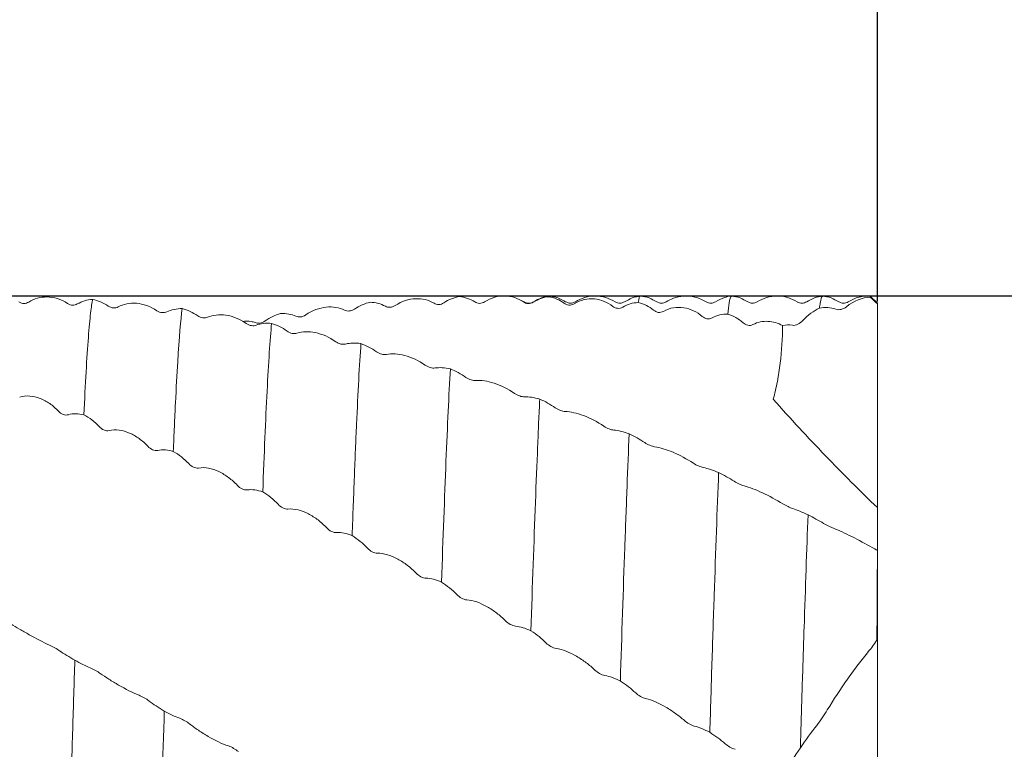
# Model space of a CAD drawing. Units: millimetres. Extents: x -69 to 88, y -52 to 53.
# Drawn here: x 39 to 66, y 0 to 20 of the extents above; entities that cross this region are included whole.
import ezdxf

# ---------------------------------------------------------------- set-up
doc = ezdxf.new("R2010")
doc.units = ezdxf.units.MM
doc.header["$PDSIZE"] = -1
doc.layers.add('외형선', color=4, linetype='Continuous', lineweight=30)
doc.layers.add('치수문자_일반주서', color=7, linetype='Continuous', lineweight=15)
doc.styles.add('SLDTEXTSTYLE0', font='TXT', dxfattribs={"width": 0.75})
doc.dimstyles.new('SLDDIMSTYLE0', dxfattribs={"dimtxt": 3.5, "dimasz": 3.302, "dimexe": 0, "dimexo": 0.0625, "dimgap": 0.875, "dimtad": 1, "dimrnd": 1e-09, "dimzin": 4, "dimdsep": 46, "dimtxsty": 'SLDTEXTSTYLE0', "dimsah": 1, "dimcen": 0.09, "dimadec": 0, "dimazin": 1, "dimtfac": 1, "dimtmove": 0, "dimatfit": 0, "dimfxl": 1, "dimfrac": 2, "dimtolj": 1, "dimtzin": 12, "dimarcsym": 0})
doc.dimstyles.new('SLDDIMSTYLE1', dxfattribs={"dimtxt": 3.5, "dimasz": 3.302, "dimexe": 0, "dimexo": 0.0625, "dimgap": 0.875, "dimtad": 1, "dimrnd": 1e-09, "dimzin": 4, "dimdsep": 46, "dimtxsty": 'SLDTEXTSTYLE0', "dimsah": 1, "dimcen": 0.09, "dimadec": 0, "dimazin": 1, "dimtfac": 1, "dimtofl": 0, "dimtmove": 0, "dimatfit": 3, "dimfxl": 1, "dimfrac": 2, "dimtolj": 1, "dimtzin": 12, "dimarcsym": 0})

# ---------------------------------------------------------------- blocks, each defined once
blk = doc.blocks.new('_D')
at = {"layer": 'Defpoints', "color": 0}
for p in [(10.897, 12.701), (8.95, -12.699), (81.8, -12.699)]:
    blk.add_point(p, dxfattribs=at)
at = {"layer": '치수문자_일반주서', "color": 0, "lineweight": -2}
for p, q in [((10.959, 12.701), (81.8, 12.701)), ((81.8, 9.399), (81.8, -9.397)), ((9.012, -12.699), (81.8, -12.699))]:
    blk.add_line(p, q, dxfattribs=at)
at = {"layer": '치수문자_일반주서', "color": 0}
for points in [[(82.35, 9.399), (81.25, 9.399), (81.8, 12.701)], [(81.25, -9.397), (82.35, -9.397), (81.8, -12.699)]]:
    blk.add_solid(points, dxfattribs=at)
at = {"layer": '치수문자_일반주서', "color": 0, "insert": (77.425, 0.001), "char_height": 3.5, "attachment_point": 2, "rotation": 90, "style": 'SLDTEXTSTYLE0'}
blk.add_mtext('\\A1;%%c25.40 [1]', dxfattribs=at)
blk = doc.blocks.new('_D_2')
at = {"layer": 'Defpoints', "color": 0}
for p in [(12, 36.365), (62.8, 12.485), (12, -12.659)]:
    blk.add_point(p, dxfattribs=at)
at = {"layer": '치수문자_일반주서', "color": 0, "lineweight": -2}
for p, q in [((12, -12.597), (12, 36.365)), ((59.498, 36.365), (15.302, 36.365)), ((62.8, 12.547), (62.8, 36.365))]:
    blk.add_line(p, q, dxfattribs=at)
at = {"layer": '치수문자_일반주서', "color": 0}
for points in [[(15.302, 36.915), (15.302, 35.815), (12, 36.365)], [(59.498, 35.815), (59.498, 36.915), (62.8, 36.365)]]:
    blk.add_solid(points, dxfattribs=at)
at = {"layer": '치수문자_일반주서', "color": 0, "insert": (37.4, 40.74), "char_height": 3.5, "attachment_point": 2, "style": 'SLDTEXTSTYLE0'}
blk.add_mtext('\\A1;50.80 [2]', dxfattribs=at)
blk = doc.blocks.new('_D_3')
at = {"layer": 'Defpoints', "color": 0}
for p in [(-51.5, 48.641), (62.8, 12.485), (-51.5, 11.701)]:
    blk.add_point(p, dxfattribs=at)
at = {"layer": '치수문자_일반주서', "color": 0, "lineweight": -2}
for p, q in [((-51.5, 11.764), (-51.5, 48.641)), ((59.498, 48.641), (-48.198, 48.641)), ((62.8, 12.547), (62.8, 48.641))]:
    blk.add_line(p, q, dxfattribs=at)
at = {"layer": '치수문자_일반주서', "color": 0}
for points in [[(-48.198, 49.192), (-48.198, 48.091), (-51.5, 48.641)], [(59.498, 48.091), (59.498, 49.192), (62.8, 48.641)]]:
    blk.add_solid(points, dxfattribs=at)
at = {"layer": '치수문자_일반주서', "color": 0, "insert": (5.65, 53.016), "char_height": 3.5, "attachment_point": 2, "style": 'SLDTEXTSTYLE0'}
blk.add_mtext('\\A1;114.30 [4 1/2]', dxfattribs=at)

msp = doc.modelspace()

# ---------------------------------------------------------------- linework, layer by layer
at = {"layer": '외형선', "color": 1, "linetype": 'Continuous', "lineweight": 15}
for p, q in [((53.1, 12.539), (52.979, 12.594)), ((53.8, 12.666), (53.776, 12.68)), ((54.506, 12.505), (54.5, 12.502)), ((60.599, 12.509), (60.596, 12.512)), ((62.8, 12.501), (62.615, 12.687)), ((62.8, 12.485), (62.8, 12.501)), ((62.8, 6.882), (62.8, 12.485)), ((62.8, 5.712), (62.8, 6.882)), ((62.8, 5.709), (62.8, 5.712)), ((62.8, 3.255), (62.8, 5.709)), ((62.8, 5.709), (62.8, 5.709)), ((62.8, -0.603), (62.8, 3.255))]:
    msp.add_line(p, q, dxfattribs=at)
for centre, major_axis, ratio, start_param, end_param in [((51.649, 0.001), (0, 16.886), 0.980766, 5.544442, 5.560381), ((51.649, -15.749), (16.372, 23.023), 0.108274, 0.680956, 0.682004)]:
    msp.add_ellipse(centre, major_axis=major_axis, ratio=ratio, start_param=start_param, end_param=end_param, dxfattribs=at)
for points, knots in [([(56.298, 12.689), (56.296, 12.693), (56.274, 12.738), (56.252, 12.624), (56.233, 12.519)], [0, 0, 0, 0, 0.083029, 1, 1, 1, 1]), ([(39.492, 12.532), (39.454, 12.509), (39.41, 12.495), (39.316, 12.495), (39.265, 12.508), (39.22, 12.539)], [0, 0, 0, 0, 0.5, 0.5, 1, 1, 1, 1]), ([(40.557, 12.494), (40.38, 12.614), (40.184, 12.67), (39.905, 12.674), (39.816, 12.662), (39.647, 12.615), (39.566, 12.579), (39.492, 12.532)], [0, 0, 0, 0, 0.5, 0.5, 0.75, 0.75, 1, 1, 1, 1]), ([(40.828, 12.481), (40.791, 12.459), (40.747, 12.447), (40.653, 12.449), (40.602, 12.464), (40.557, 12.494)], [0, 0, 0, 0, 0.5, 0.5, 1, 1, 1, 1]), ([(41.25, 12.605), (41.241, 12.565), (41.231, 12.514), (41.212, 12.389), (41.202, 12.313), (41.172, 12.052), (41.151, 11.829), (41.089, 11.02), (41.047, 10.292), (41.007, 9.433)], [0, 0, 0, 0, 0.125, 0.125, 0.25, 0.25, 0.5, 0.5, 1, 1, 1, 1]), ([(43.013, 12.295), (42.836, 12.419), (42.64, 12.485), (42.361, 12.507), (42.272, 12.502), (42.103, 12.468), (42.022, 12.44), (41.948, 12.401)], [0, 0, 0, 0, 0.5, 0.5, 0.75, 0.75, 1, 1, 1, 1]), ([(49.559, 12.437), (49.736, 12.558), (49.932, 12.619), (50.211, 12.629), (50.3, 12.62), (50.469, 12.578), (50.55, 12.544), (50.624, 12.501)], [0, 0, 0, 0, 0.5, 0.5, 0.75, 0.75, 1, 1, 1, 1]), ([(50.624, 12.501), (50.661, 12.478), (50.705, 12.466), (50.8, 12.468), (50.851, 12.483), (50.895, 12.514)], [0, 0, 0, 0, 0.5, 0.5, 1, 1, 1, 1]), ([(51.743, 12.537), (51.78, 12.513), (51.824, 12.499), (51.918, 12.497), (51.969, 12.51), (52.014, 12.54)], [0, 0, 0, 0, 0.5, 0.5, 1, 1, 1, 1]), ([(52.014, 12.54), (52.191, 12.656), (52.387, 12.706), (52.666, 12.698), (52.755, 12.682), (52.924, 12.627), (53.005, 12.586), (53.079, 12.535)], [0, 0, 0, 0, 0.5, 0.5, 0.75, 0.75, 1, 1, 1, 1]), ([(53.079, 12.535), (53.116, 12.51), (53.16, 12.494), (53.255, 12.49), (53.306, 12.502), (53.351, 12.531)], [0, 0, 0, 0, 0.5, 0.5, 1, 1, 1, 1]), ([(53.369, 12.543), (53.349, 12.531), (53.309, 12.508), (53.236, 12.496), (53.163, 12.505), (53.122, 12.527), (53.101, 12.537)], [0, 0, 0, 0, 0.24733, 0.499944, 0.752589, 1, 1, 1, 1]), ([(53.801, 12.701), (53.724, 12.687), (53.57, 12.66), (53.434, 12.582), (53.366, 12.543)], [0, 0, 0, 0, 0.500235, 1, 1, 1, 1]), ([(54.237, 12.541), (54.169, 12.581), (54.032, 12.659), (53.877, 12.687), (53.8, 12.701)], [0, 0, 0, 0, 0.499582, 1, 1, 1, 1]), ([(54.198, 12.501), (54.236, 12.473), (54.279, 12.456), (54.374, 12.448), (54.425, 12.458), (54.47, 12.486)], [0, 0, 0, 0, 0.5, 0.5, 1, 1, 1, 1]), ([(54.499, 12.539), (54.456, 12.52), (54.369, 12.482), (54.282, 12.521), (54.239, 12.54)], [0, 0, 0, 0, 0.499725, 1, 1, 1, 1]), ([(54.47, 12.486), (54.647, 12.596), (54.843, 12.635), (55.122, 12.609), (55.211, 12.587), (55.38, 12.518), (55.461, 12.471), (55.535, 12.414)], [0, 0, 0, 0, 0.5, 0.5, 0.75, 0.75, 1, 1, 1, 1]), ([(55.6, 12.539), (55.516, 12.583), (55.346, 12.675), (55.053, 12.713), (54.76, 12.676), (54.589, 12.586), (54.506, 12.541)], [0, 0, 0, 0, 0.245085, 0.500019, 0.754945, 1, 1, 1, 1]), ([(55.859, 12.54), (55.816, 12.521), (55.73, 12.482), (55.643, 12.52), (55.6, 12.539)], [0, 0, 0, 0, 0.499751, 1, 1, 1, 1]), ([(56.298, 12.701), (56.22, 12.687), (56.065, 12.659), (55.928, 12.58), (55.859, 12.54)], [0, 0, 0, 0, 0.500551, 1, 1, 1, 1]), ([(56.739, 12.54), (56.671, 12.58), (56.534, 12.659), (56.378, 12.687), (56.301, 12.701)], [0, 0, 0, 0, 0.49951, 1, 1, 1, 1]), ([(56.999, 12.539), (56.956, 12.52), (56.869, 12.482), (56.782, 12.521), (56.739, 12.54)], [0, 0, 0, 0, 0.499707, 1, 1, 1, 1]), ([(58.102, 12.537), (58, 12.59), (57.803, 12.692), (57.484, 12.712), (57.209, 12.656), (57.063, 12.574), (56.996, 12.536)], [0, 0, 0, 0, 0.2865, 0.554936, 0.794265, 1, 1, 1, 1]), ([(56.999, 12.532), (56.998, 12.536), (56.997, 12.54), (56.996, 12.536), (56.996, 12.536)], [0, 0, 0, 0, 0.9951185, 1, 1, 1, 1]), ([(58.359, 12.54), (58.316, 12.521), (58.23, 12.482), (58.143, 12.52), (58.099, 12.539)], [0, 0, 0, 0, 0.499749, 1, 1, 1, 1]), ([(58.798, 12.701), (58.73, 12.689), (58.574, 12.662), (58.437, 12.584), (58.359, 12.54)], [0, 0, 0, 0, 0.43647, 1, 1, 1, 1]), ([(58.798, 12.678), (58.792, 12.683), (58.769, 12.703), (58.733, 12.55), (58.703, 12.313), (58.689, 12.203)], [0, 0, 0, 0, 0.165084, 0.615721, 1, 1, 1, 1]), ([(59.239, 12.54), (59.171, 12.58), (59.034, 12.659), (58.878, 12.687), (58.801, 12.701)], [0, 0, 0, 0, 0.499508, 1, 1, 1, 1]), ([(59.499, 12.539), (59.456, 12.52), (59.369, 12.482), (59.282, 12.521), (59.239, 12.54)], [0, 0, 0, 0, 0.4997067, 1, 1, 1, 1]), ([(60.597, 12.54), (60.513, 12.585), (60.342, 12.676), (60.048, 12.714), (59.753, 12.675), (59.582, 12.584), (59.499, 12.539)], [0, 0, 0, 0, 0.245372, 0.500051, 0.754705, 1, 1, 1, 1]), ([(60.859, 12.54), (60.816, 12.521), (60.73, 12.482), (60.643, 12.52), (60.599, 12.539)], [0, 0, 0, 0, 0.499749, 1, 1, 1, 1]), ([(61.298, 12.701), (61.22, 12.687), (61.065, 12.659), (60.928, 12.58), (60.859, 12.54)], [0, 0, 0, 0, 0.50055, 1, 1, 1, 1]), ([(61.298, 12.678), (61.292, 12.683), (61.269, 12.708), (61.24, 12.578), (61.216, 12.414), (61.209, 12.364)], [0, 0, 0, 0, 0.180232, 0.751152, 1, 1, 1, 1]), ([(61.739, 12.54), (61.671, 12.58), (61.534, 12.659), (61.378, 12.687), (61.301, 12.701)], [0, 0, 0, 0, 0.499509, 1, 1, 1, 1]), ([(61.999, 12.539), (61.956, 12.52), (61.869, 12.482), (61.782, 12.521), (61.739, 12.54)], [0, 0, 0, 0, 0.499706, 1, 1, 1, 1]), ([(62.639, 12.697), (62.523, 12.697), (62.296, 12.697), (62.097, 12.591), (61.999, 12.539)], [0, 0, 0, 0, 0.508678, 1, 1, 1, 1]), ([(62.602, 12.674), (62.602, 12.683), (62.602, 12.704), (62.603, 12.679), (62.603, 12.665)], [0, 0, 0, 0, 0.444548, 1, 1, 1, 1]), ([(41.948, 12.401), (41.91, 12.381), (41.867, 12.371), (41.772, 12.377), (41.721, 12.393), (41.676, 12.424)], [0, 0, 0, 0, 0.5, 0.5, 1, 1, 1, 1]), ([(43.285, 12.265), (43.248, 12.247), (43.204, 12.239), (43.109, 12.247), (43.058, 12.264), (43.013, 12.295)], [0, 0, 0, 0, 0.5, 0.5, 1, 1, 1, 1]), ([(43.707, 12.352), (43.668, 12.054), (43.626, 11.556), (43.564, 10.55), (43.543, 10.173), (43.513, 9.554), (43.503, 9.339), (43.483, 8.895), (43.474, 8.666), (43.464, 8.426)], [0, 0, 0, 0, 0.5, 0.5, 0.75, 0.75, 0.875, 0.875, 1, 1, 1, 1]), ([(45.469, 11.943), (45.292, 12.069), (45.096, 12.145), (44.817, 12.185), (44.729, 12.186), (44.559, 12.167), (44.478, 12.146), (44.405, 12.115)], [0, 0, 0, 0, 0.5, 0.5, 0.75, 0.75, 1, 1, 1, 1]), ([(46.833, 12.143), (46.87, 12.127), (46.914, 12.12), (47.008, 12.13), (47.059, 12.148), (47.104, 12.18)], [0, 0, 0, 0, 0.5, 0.5, 1, 1, 1, 1]), ([(47.104, 12.18), (47.281, 12.304), (47.477, 12.375), (47.757, 12.403), (47.845, 12.4), (48.014, 12.372), (48.095, 12.346), (48.169, 12.31)], [0, 0, 0, 0, 0.5, 0.5, 0.75, 0.75, 1, 1, 1, 1]), ([(48.169, 12.31), (48.206, 12.292), (48.25, 12.284), (48.345, 12.292), (48.396, 12.309), (48.44, 12.34)], [0, 0, 0, 0, 0.5, 0.5, 1, 1, 1, 1]), ([(49.288, 12.418), (49.325, 12.397), (49.369, 12.387), (49.463, 12.391), (49.514, 12.406), (49.559, 12.437)], [0, 0, 0, 0, 0.5, 0.5, 1, 1, 1, 1]), ([(55.535, 12.414), (55.572, 12.385), (55.616, 12.366), (55.711, 12.356), (55.762, 12.365), (55.807, 12.393)], [0, 0, 0, 0, 0.5, 0.5, 1, 1, 1, 1]), ([(56.655, 12.309), (56.692, 12.278), (56.736, 12.257), (56.83, 12.243), (56.881, 12.251), (56.926, 12.277)], [0, 0, 0, 0, 0.5, 0.5, 1, 1, 1, 1]), ([(56.926, 12.277), (57.104, 12.379), (57.299, 12.406), (57.579, 12.363), (57.667, 12.334), (57.837, 12.254), (57.918, 12.201), (57.991, 12.138)], [0, 0, 0, 0, 0.5, 0.5, 0.75, 0.75, 1, 1, 1, 1]), ([(61.949, 12.404), (61.904, 12.367), (61.857, 12.344), (61.758, 12.319), (61.708, 12.318), (61.659, 12.337)], [0, 0, 0, 0, 0.5, 0.5, 1, 1, 1, 1]), ([(44.405, 12.115), (44.367, 12.099), (44.323, 12.093), (44.229, 12.105), (44.178, 12.123), (44.133, 12.155)], [0, 0, 0, 0, 0.5, 0.5, 1, 1, 1, 1]), ([(45.361, 12.002), (45.444, 12.008), (45.573, 12.018), (45.677, 11.98), (45.714, 11.967)], [0, 0, 0, 0, 0.648993, 1, 1, 1, 1]), ([(45.741, 11.896), (45.704, 11.882), (45.66, 11.878), (45.565, 11.892), (45.514, 11.911), (45.469, 11.943)], [0, 0, 0, 0, 0.5, 0.5, 1, 1, 1, 1]), ([(45.714, 11.967), (45.751, 11.953), (45.795, 11.948), (45.89, 11.962), (45.941, 11.981), (45.985, 12.014)], [0, 0, 0, 0, 0.5, 0.5, 1, 1, 1, 1]), ([(46.163, 11.946), (46.122, 11.505), (46.08, 10.869), (46.019, 9.688), (45.999, 9.258), (45.96, 8.341), (45.94, 7.844), (45.92, 7.315)], [0, 0, 0, 0, 0.5, 0.5, 0.75, 0.75, 1, 1, 1, 1]), ([(57.991, 12.138), (58.029, 12.106), (58.073, 12.084), (58.168, 12.068), (58.218, 12.075), (58.263, 12.1)], [0, 0, 0, 0, 0.5, 0.5, 1, 1, 1, 1]), ([(59.111, 11.964), (59.148, 11.93), (59.192, 11.906), (59.286, 11.886), (59.337, 11.891), (59.383, 11.915)], [0, 0, 0, 0, 0.5, 0.5, 1, 1, 1, 1]), ([(59.383, 11.915), (59.514, 11.984), (59.655, 12.01), (59.935, 11.995), (60.073, 11.954), (60.198, 11.888)], [0, 0, 0, 0, 0.5, 0.5, 1, 1, 1, 1]), ([(60.755, 12.028), (60.712, 11.982), (60.664, 11.947), (60.566, 11.9), (60.516, 11.887), (60.465, 11.896)], [0, 0, 0, 0, 0.5, 0.5, 1, 1, 1, 1]), ([(46.86, 11.678), (46.823, 11.666), (46.779, 11.664), (46.684, 11.682), (46.633, 11.702), (46.588, 11.734)], [0, 0, 0, 0, 0.5, 0.5, 1, 1, 1, 1]), ([(47.925, 11.443), (47.748, 11.57), (47.552, 11.654), (47.273, 11.711), (47.184, 11.719), (47.015, 11.714), (46.934, 11.701), (46.86, 11.678)], [0, 0, 0, 0, 0.5, 0.5, 0.75, 0.75, 1, 1, 1, 1]), ([(60.198, 11.888), (60.195, 11.537), (60.174, 11.192), (60.111, 10.684), (60.085, 10.516), (60.021, 10.184), (59.983, 10.02), (59.94, 9.862)], [0, 0, 0, 0, 0.5, 0.5, 0.75, 0.75, 1, 1, 1, 1]), ([(48.196, 11.38), (48.159, 11.37), (48.115, 11.37), (48.021, 11.39), (47.97, 11.411), (47.925, 11.443)], [0, 0, 0, 0, 0.5, 0.5, 1, 1, 1, 1]), ([(48.618, 11.391), (48.576, 10.814), (48.535, 10.053), (48.486, 8.947), (48.476, 8.719), (48.457, 8.244), (48.447, 7.996), (48.416, 7.229), (48.396, 6.684), (48.375, 6.113)], [0, 0, 0, 0, 0.5, 0.5, 0.625, 0.625, 0.75, 0.75, 1, 1, 1, 1]), ([(49.315, 11.096), (49.278, 11.088), (49.234, 11.09), (49.139, 11.113), (49.088, 11.135), (49.043, 11.168)], [0, 0, 0, 0, 0.5, 0.5, 1, 1, 1, 1]), ([(50.379, 10.8), (50.203, 10.926), (50.007, 11.017), (49.727, 11.091), (49.639, 11.105), (49.47, 11.115), (49.389, 11.11), (49.315, 11.096)], [0, 0, 0, 0, 0.5, 0.5, 0.75, 0.75, 1, 1, 1, 1]), ([(50.651, 10.722), (50.614, 10.716), (50.57, 10.72), (50.476, 10.745), (50.425, 10.768), (50.379, 10.8)], [0, 0, 0, 0, 0.5, 0.5, 1, 1, 1, 1]), ([(51.073, 10.695), (51.052, 10.344), (51.032, 9.952), (50.992, 9.101), (50.973, 8.647), (50.913, 7.17), (50.871, 6.039), (50.83, 4.836)], [0, 0, 0, 0, 0.25, 0.25, 0.5, 0.5, 1, 1, 1, 1]), ([(51.77, 10.376), (51.733, 10.373), (51.689, 10.379), (51.594, 10.407), (51.543, 10.431), (51.498, 10.463)], [0, 0, 0, 0, 0.5, 0.5, 1, 1, 1, 1]), ([(52.835, 10.022), (52.658, 10.146), (52.462, 10.244), (52.182, 10.334), (52.094, 10.354), (51.925, 10.378), (51.844, 10.381), (51.77, 10.376)], [0, 0, 0, 0, 0.5, 0.5, 0.75, 0.75, 1, 1, 1, 1]), ([(53.106, 9.929), (53.069, 9.929), (53.025, 9.936), (52.931, 9.967), (52.88, 9.991), (52.835, 10.022)], [0, 0, 0, 0, 0.5, 0.5, 1, 1, 1, 1]), ([(39.245, 9.918), (39.422, 9.977), (39.618, 9.956), (39.897, 9.847), (39.986, 9.799), (40.155, 9.683), (40.236, 9.613), (40.31, 9.535)], [0, 0, 0, 0, 0.5, 0.5, 0.75, 0.75, 1, 1, 1, 1]), ([(53.528, 9.865), (53.518, 9.661), (53.508, 9.449), (53.488, 9.01), (53.479, 8.783), (53.45, 8.075), (53.429, 7.565), (53.368, 5.944), (53.326, 4.74), (53.285, 3.497)], [0, 0, 0, 0, 0.125, 0.125, 0.25, 0.25, 0.5, 0.5, 1, 1, 1, 1]), ([(62.8, 6.882), (62.322, 7.343), (61.844, 7.821), (60.891, 8.813), (60.415, 9.327), (59.94, 9.862)], [0, 0, 0, 0, 0.5, 0.5, 1, 1, 1, 1]), ([(40.31, 9.535), (40.347, 9.496), (40.391, 9.465), (40.486, 9.427), (40.537, 9.422), (40.582, 9.436)], [0, 0, 0, 0, 0.5, 0.5, 1, 1, 1, 1]), ([(54.226, 9.527), (54.188, 9.528), (54.144, 9.538), (54.049, 9.571), (53.999, 9.596), (53.954, 9.627)], [0, 0, 0, 0, 0.5, 0.5, 1, 1, 1, 1]), ([(55.29, 9.121), (55.113, 9.241), (54.918, 9.343), (54.638, 9.448), (54.55, 9.474), (54.38, 9.512), (54.299, 9.523), (54.226, 9.527)], [0, 0, 0, 0, 0.5, 0.5, 0.75, 0.75, 1, 1, 1, 1]), ([(41.429, 9.11), (41.467, 9.069), (41.511, 9.037), (41.605, 8.997), (41.656, 8.989), (41.701, 9.001)], [0, 0, 0, 0, 0.5, 0.5, 1, 1, 1, 1]), ([(41.701, 9.001), (41.878, 9.047), (42.074, 9.014), (42.354, 8.892), (42.442, 8.841), (42.611, 8.718), (42.693, 8.647), (42.766, 8.568)], [0, 0, 0, 0, 0.5, 0.5, 0.75, 0.75, 1, 1, 1, 1]), ([(55.562, 9.014), (55.525, 9.018), (55.481, 9.029), (55.387, 9.065), (55.336, 9.09), (55.29, 9.121)], [0, 0, 0, 0, 0.5, 0.5, 1, 1, 1, 1]), ([(55.984, 8.912), (55.965, 8.458), (55.945, 7.968), (55.905, 6.921), (55.884, 6.365), (55.822, 4.626), (55.78, 3.373), (55.741, 2.115)], [0, 0, 0, 0, 0.25, 0.25, 0.5, 0.5, 1, 1, 1, 1]), ([(56.682, 8.558), (56.644, 8.564), (56.6, 8.577), (56.506, 8.615), (56.455, 8.641), (56.41, 8.671)], [0, 0, 0, 0, 0.5, 0.5, 1, 1, 1, 1]), ([(42.766, 8.568), (42.804, 8.528), (42.848, 8.495), (42.943, 8.453), (42.993, 8.445), (43.038, 8.456)], [0, 0, 0, 0, 0.5, 0.5, 1, 1, 1, 1]), ([(57.747, 8.104), (57.57, 8.219), (57.374, 8.325), (57.095, 8.443), (57.006, 8.475), (56.837, 8.526), (56.756, 8.545), (56.682, 8.558)], [0, 0, 0, 0, 0.5, 0.5, 0.75, 0.75, 1, 1, 1, 1]), ([(43.886, 8.093), (43.923, 8.052), (43.967, 8.018), (44.062, 7.974), (44.113, 7.964), (44.158, 7.972)], [0, 0, 0, 0, 0.5, 0.5, 1, 1, 1, 1]), ([(44.158, 7.972), (44.335, 8.005), (44.531, 7.96), (44.81, 7.827), (44.899, 7.772), (45.068, 7.646), (45.149, 7.573), (45.223, 7.494)], [0, 0, 0, 0, 0.5, 0.5, 0.75, 0.75, 1, 1, 1, 1]), ([(58.019, 7.986), (57.981, 7.995), (57.938, 8.009), (57.843, 8.049), (57.792, 8.075), (57.747, 8.104)], [0, 0, 0, 0, 0.5, 0.5, 1, 1, 1, 1]), ([(58.441, 7.848), (58.401, 6.835), (58.359, 5.682), (58.297, 3.857), (58.276, 3.233), (58.237, 1.977), (58.218, 1.348), (58.198, 0.707)], [0, 0, 0, 0, 0.5, 0.5, 0.75, 0.75, 1, 1, 1, 1]), ([(59.138, 7.483), (59.101, 7.494), (59.057, 7.51), (58.962, 7.553), (58.911, 7.579), (58.866, 7.608)], [0, 0, 0, 0, 0.5, 0.5, 1, 1, 1, 1]), ([(45.223, 7.494), (45.26, 7.453), (45.304, 7.42), (45.399, 7.374), (45.449, 7.363), (45.494, 7.37)], [0, 0, 0, 0, 0.5, 0.5, 1, 1, 1, 1]), ([(60.203, 6.987), (60.026, 7.095), (59.83, 7.203), (59.551, 7.333), (59.462, 7.371), (59.293, 7.435), (59.212, 7.462), (59.138, 7.483)], [0, 0, 0, 0, 0.5, 0.5, 0.75, 0.75, 1, 1, 1, 1]), ([(46.342, 6.974), (46.379, 6.934), (46.423, 6.899), (46.517, 6.852), (46.568, 6.839), (46.613, 6.844)], [0, 0, 0, 0, 0.5, 0.5, 1, 1, 1, 1]), ([(46.613, 6.844), (46.79, 6.863), (46.986, 6.808), (47.266, 6.665), (47.354, 6.608), (47.523, 6.479), (47.604, 6.406), (47.678, 6.328)], [0, 0, 0, 0, 0.5, 0.5, 0.75, 0.75, 1, 1, 1, 1]), ([(60.474, 6.858), (60.437, 6.871), (60.393, 6.889), (60.299, 6.933), (60.248, 6.96), (60.203, 6.987)], [0, 0, 0, 0, 0.5, 0.5, 1, 1, 1, 1]), ([(60.896, 6.687), (60.86, 5.723), (60.824, 4.671), (60.77, 3.048), (60.753, 2.499), (60.719, 1.401), (60.702, 0.845), (60.685, 0.282)], [0, 0, 0, 0, 0.5, 0.5, 0.75, 0.75, 1, 1, 1, 1]), ([(47.678, 6.328), (47.715, 6.288), (47.759, 6.254), (47.854, 6.205), (47.905, 6.191), (47.949, 6.195)], [0, 0, 0, 0, 0.5, 0.5, 1, 1, 1, 1]), ([(61.593, 6.316), (61.556, 6.331), (61.512, 6.35), (61.417, 6.396), (61.367, 6.423), (61.322, 6.449)], [0, 0, 0, 0, 0.5, 0.5, 1, 1, 1, 1]), ([(62.658, 5.784), (62.481, 5.884), (62.285, 5.993), (62.006, 6.134), (61.917, 6.176), (61.748, 6.252), (61.667, 6.287), (61.593, 6.316)], [0, 0, 0, 0, 0.5, 0.5, 0.75, 0.75, 1, 1, 1, 1]), ([(48.797, 5.77), (48.834, 5.73), (48.878, 5.695), (48.972, 5.645), (49.023, 5.629), (49.068, 5.63)], [0, 0, 0, 0, 0.5, 0.5, 1, 1, 1, 1]), ([(49.068, 5.63), (49.245, 5.635), (49.441, 5.57), (49.72, 5.419), (49.809, 5.361), (49.978, 5.231), (50.059, 5.159), (50.133, 5.082)], [0, 0, 0, 0, 0.5, 0.5, 0.75, 0.75, 1, 1, 1, 1]), ([(50.133, 5.082), (50.17, 5.043), (50.214, 5.009), (50.309, 4.958), (50.36, 4.942), (50.404, 4.942)], [0, 0, 0, 0, 0.5, 0.5, 1, 1, 1, 1]), ([(51.252, 4.494), (51.289, 4.455), (51.333, 4.421), (51.427, 4.368), (51.478, 4.351), (51.523, 4.348)], [0, 0, 0, 0, 0.5, 0.5, 1, 1, 1, 1]), ([(51.523, 4.348), (51.7, 4.339), (51.896, 4.264), (52.175, 4.106), (52.264, 4.047), (52.433, 3.918), (52.514, 3.848), (52.588, 3.773)], [0, 0, 0, 0, 0.5, 0.5, 0.75, 0.75, 1, 1, 1, 1]), ([(40.066, 3.101), (39.889, 3.18), (39.693, 3.287), (39.413, 3.442), (39.325, 3.493), (39.156, 3.591), (39.075, 3.639), (39.001, 3.685)], [0, 0, 0, 0, 0.5, 0.5, 0.75, 0.75, 1, 1, 1, 1]), ([(52.588, 3.773), (52.625, 3.735), (52.669, 3.701), (52.764, 3.649), (52.815, 3.63), (52.859, 3.626)], [0, 0, 0, 0, 0.5, 0.5, 1, 1, 1, 1]), ([(40.337, 2.95), (40.3, 2.975), (40.256, 3.002), (40.162, 3.055), (40.111, 3.08), (40.066, 3.101)], [0, 0, 0, 0, 0.5, 0.5, 1, 1, 1, 1]), ([(53.707, 3.162), (53.744, 3.124), (53.788, 3.09), (53.883, 3.036), (53.934, 3.017), (53.979, 3.011)], [0, 0, 0, 0, 0.5, 0.5, 1, 1, 1, 1]), ([(53.979, 3.011), (54.156, 2.987), (54.352, 2.904), (54.631, 2.743), (54.72, 2.684), (54.889, 2.557), (54.97, 2.489), (55.044, 2.418)], [0, 0, 0, 0, 0.5, 0.5, 0.75, 0.75, 1, 1, 1, 1]), ([(62.787, 3.241), (62.75, 3.186), (62.712, 3.132), (62.635, 3.029), (62.597, 2.979), (62.56, 2.935)], [0, 0, 0, 0, 0.5, 0.5, 1, 1, 1, 1]), ([(62.56, 2.935), (62.466, 2.821), (62.37, 2.699), (62.176, 2.443), (62.077, 2.307), (61.788, 1.894), (61.599, 1.606), (61.425, 1.321)], [0, 0, 0, 0, 0.25, 0.25, 0.5, 0.5, 1, 1, 1, 1]), ([(40.759, 2.688), (40.739, 2.061), (40.72, 1.433), (40.681, 0.151), (40.66, -0.499), (40.598, -2.442), (40.556, -3.726), (40.516, -4.912)], [0, 0, 0, 0, 0.25, 0.25, 0.5, 0.5, 1, 1, 1, 1]), ([(41.457, 2.326), (41.419, 2.352), (41.375, 2.38), (41.281, 2.434), (41.23, 2.459), (41.185, 2.478)], [0, 0, 0, 0, 0.5, 0.5, 1, 1, 1, 1]), ([(42.522, 1.727), (42.345, 1.795), (42.149, 1.898), (41.869, 2.059), (41.781, 2.112), (41.612, 2.219), (41.531, 2.273), (41.457, 2.326)], [0, 0, 0, 0, 0.5, 0.5, 0.75, 0.75, 1, 1, 1, 1]), ([(55.044, 2.418), (55.081, 2.382), (55.125, 2.349), (55.22, 2.295), (55.271, 2.274), (55.315, 2.267)], [0, 0, 0, 0, 0.5, 0.5, 1, 1, 1, 1]), ([(42.794, 1.573), (42.756, 1.601), (42.713, 1.63), (42.618, 1.685), (42.567, 1.709), (42.522, 1.727)], [0, 0, 0, 0, 0.5, 0.5, 1, 1, 1, 1]), ([(56.163, 1.789), (56.201, 1.754), (56.244, 1.721), (56.339, 1.666), (56.39, 1.644), (56.435, 1.635)], [0, 0, 0, 0, 0.5, 0.5, 1, 1, 1, 1]), ([(56.435, 1.635), (56.612, 1.597), (56.808, 1.507), (57.088, 1.343), (57.176, 1.285), (57.345, 1.163), (57.426, 1.098), (57.5, 1.031)], [0, 0, 0, 0, 0.5, 0.5, 0.75, 0.75, 1, 1, 1, 1]), ([(43.216, 1.288), (43.177, 0.017), (43.135, -1.301), (43.073, -3.214), (43.052, -3.84), (43.022, -4.748), (43.012, -5.045), (42.992, -5.626), (42.982, -5.909), (42.973, -6.187)], [0, 0, 0, 0, 0.5, 0.5, 0.75, 0.75, 0.875, 0.875, 1, 1, 1, 1]), ([(43.913, 0.939), (43.876, 0.969), (43.832, 0.999), (43.737, 1.053), (43.686, 1.077), (43.642, 1.093)], [0, 0, 0, 0, 0.5, 0.5, 1, 1, 1, 1]), ([(61.425, 1.321), (61.381, 1.248), (61.334, 1.176), (61.236, 1.032), (61.185, 0.961), (61.136, 0.899)], [0, 0, 0, 0, 0.5, 0.5, 1, 1, 1, 1]), ([(44.978, 0.332), (44.801, 0.388), (44.605, 0.486), (44.326, 0.65), (44.237, 0.706), (44.068, 0.821), (43.987, 0.88), (43.913, 0.939)], [0, 0, 0, 0, 0.5, 0.5, 0.75, 0.75, 1, 1, 1, 1]), ([(57.5, 1.031), (57.538, 0.998), (57.582, 0.965), (57.676, 0.911), (57.727, 0.889), (57.772, 0.878)], [0, 0, 0, 0, 0.5, 0.5, 1, 1, 1, 1]), ([(45.25, 0.176), (45.213, 0.208), (45.169, 0.239), (45.074, 0.294), (45.023, 0.317), (44.978, 0.332)], [0, 0, 0, 0, 0.5, 0.5, 1, 1, 1, 1]), ([(58.62, 0.395), (58.657, 0.363), (58.701, 0.331), (58.795, 0.276), (58.846, 0.253), (58.891, 0.24)], [0, 0, 0, 0, 0.5, 0.5, 1, 1, 1, 1])]:
    msp.add_open_spline(points, degree=3, knots=knots, dxfattribs=at)
for points in [[(41.25, 12.605), (41.096, 12.598), (40.952, 12.554), (40.828, 12.481)], [(41.676, 12.424), (41.543, 12.518), (41.395, 12.578), (41.25, 12.605)], [(48.44, 12.34), (48.574, 12.435), (48.721, 12.497), (48.866, 12.527)], [(48.866, 12.527), (49.02, 12.525), (49.164, 12.486), (49.288, 12.418)], [(50.895, 12.514), (51.029, 12.605), (51.176, 12.661), (51.321, 12.683)], [(51.321, 12.683), (51.475, 12.669), (51.619, 12.618), (51.743, 12.537)], [(53.351, 12.531), (53.484, 12.618), (53.631, 12.667), (53.776, 12.68)], [(53.776, 12.68), (53.931, 12.656), (54.075, 12.593), (54.198, 12.501)], [(55.807, 12.393), (55.94, 12.475), (56.088, 12.515), (56.233, 12.519)], [(56.233, 12.519), (56.387, 12.485), (56.531, 12.411), (56.655, 12.309)], [(62.603, 12.665), (62.379, 12.659), (62.154, 12.575), (61.949, 12.404)], [(43.707, 12.352), (43.553, 12.356), (43.409, 12.325), (43.285, 12.265)], [(44.133, 12.155), (43.999, 12.251), (43.852, 12.317), (43.707, 12.352)], [(45.985, 12.014), (46.119, 12.11), (46.266, 12.178), (46.411, 12.216)], [(46.411, 12.216), (46.565, 12.224), (46.709, 12.198), (46.833, 12.143)], [(58.263, 12.1), (58.397, 12.176), (58.544, 12.208), (58.689, 12.203)], [(58.689, 12.203), (58.843, 12.158), (58.987, 12.075), (59.111, 11.964)], [(61.209, 12.364), (61.049, 12.291), (60.896, 12.179), (60.755, 12.028)], [(61.659, 12.337), (61.512, 12.393), (61.359, 12.396), (61.209, 12.364)], [(46.163, 11.946), (46.008, 11.961), (45.865, 11.942), (45.741, 11.896)], [(46.588, 11.734), (46.455, 11.831), (46.308, 11.903), (46.163, 11.946)], [(60.465, 11.896), (60.375, 11.912), (60.286, 11.907), (60.198, 11.888)], [(48.618, 11.391), (48.464, 11.416), (48.32, 11.411), (48.196, 11.38)], [(49.043, 11.168), (48.91, 11.265), (48.763, 11.341), (48.618, 11.391)], [(51.073, 10.695), (50.918, 10.731), (50.775, 10.738), (50.651, 10.722)], [(51.498, 10.463), (51.365, 10.559), (51.218, 10.638), (51.073, 10.695)], [(53.528, 9.865), (53.374, 9.91), (53.23, 9.931), (53.106, 9.929)], [(53.954, 9.627), (53.82, 9.72), (53.673, 9.802), (53.528, 9.865)], [(40.582, 9.436), (40.715, 9.477), (40.862, 9.471), (41.007, 9.433)], [(41.007, 9.433), (41.162, 9.354), (41.306, 9.243), (41.429, 9.11)], [(55.984, 8.912), (55.83, 8.967), (55.686, 9.001), (55.562, 9.014)], [(56.41, 8.671), (56.276, 8.761), (56.129, 8.844), (55.984, 8.912)], [(43.038, 8.456), (43.172, 8.487), (43.319, 8.472), (43.464, 8.426)], [(43.464, 8.426), (43.619, 8.342), (43.762, 8.227), (43.886, 8.093)], [(58.441, 7.848), (58.286, 7.912), (58.143, 7.958), (58.019, 7.986)], [(58.866, 7.608), (58.733, 7.693), (58.586, 7.777), (58.441, 7.848)], [(45.494, 7.37), (45.628, 7.391), (45.775, 7.367), (45.92, 7.315)], [(45.92, 7.315), (46.074, 7.225), (46.218, 7.108), (46.342, 6.974)], [(60.896, 6.687), (60.742, 6.758), (60.598, 6.816), (60.474, 6.858)], [(61.322, 6.449), (61.188, 6.529), (61.041, 6.612), (60.896, 6.687)], [(47.949, 6.195), (48.083, 6.205), (48.23, 6.172), (48.375, 6.113)], [(48.375, 6.113), (48.529, 6.019), (48.673, 5.902), (48.797, 5.77)], [(62.8, 5.709), (62.752, 5.733), (62.703, 5.759), (62.658, 5.784)], [(62.8, 5.709), (62.799, 4.921), (62.794, 4.095), (62.787, 3.241)], [(50.404, 4.942), (50.538, 4.941), (50.685, 4.9), (50.83, 4.836)], [(50.83, 4.836), (50.984, 4.739), (51.128, 4.623), (51.252, 4.494)], [(52.859, 3.626), (52.993, 3.615), (53.14, 3.566), (53.285, 3.497)], [(53.285, 3.497), (53.44, 3.399), (53.583, 3.285), (53.707, 3.162)], [(40.759, 2.688), (40.605, 2.779), (40.461, 2.867), (40.337, 2.95)], [(41.185, 2.478), (41.051, 2.534), (40.904, 2.609), (40.759, 2.688)], [(55.315, 2.267), (55.449, 2.244), (55.596, 2.188), (55.741, 2.115)], [(55.741, 2.115), (55.896, 2.016), (56.04, 1.905), (56.163, 1.789)], [(43.216, 1.288), (43.061, 1.382), (42.917, 1.479), (42.794, 1.573)], [(43.642, 1.093), (43.508, 1.139), (43.361, 1.21), (43.216, 1.288)], [(57.772, 0.878), (57.906, 0.845), (58.053, 0.782), (58.198, 0.707)], [(61.136, 0.899), (60.986, 0.71), (60.833, 0.499), (60.685, 0.282)], [(58.198, 0.707), (58.352, 0.609), (58.496, 0.503), (58.62, 0.395)], [(60.685, 0.282), (60.523, 0.036), (60.37, -0.212), (60.23, -0.454)]]:
    msp.add_open_spline(points, degree=3, dxfattribs=at)

# ---------------------------------------------------------------- dimensions: what is measured, and where the dimension line sits
at = {"layer": '치수문자_일반주서'}
for base, p2, picture, middle in [((-51.5, 48.641), (-51.5, 11.701), '_D_3', (5.65, 48.641)), ((12, 36.365), (12, -12.659), '_D_2', (37.4, 36.365))]:
    dim = msp.add_linear_dim(base=base, p1=(62.8, 12.485), p2=p2, dimstyle='SLDDIMSTYLE1', dxfattribs=at)
    dim.commit()
    dim.dimension.update_dxf_attribs({"geometry": picture, "text_midpoint": middle, "dimtype": 160})
dim = msp.add_linear_dim(base=(81.8, -12.699), p1=(10.897, 12.701), p2=(8.95, -12.699), angle=90, text='%%c<>', dimstyle='SLDDIMSTYLE0', dxfattribs=at)
dim.commit()
dim.dimension.update_dxf_attribs({"geometry": '_D', "text_midpoint": (81.8, 0.001), "dimtype": 160})

doc.saveas('drawing.dxf')
